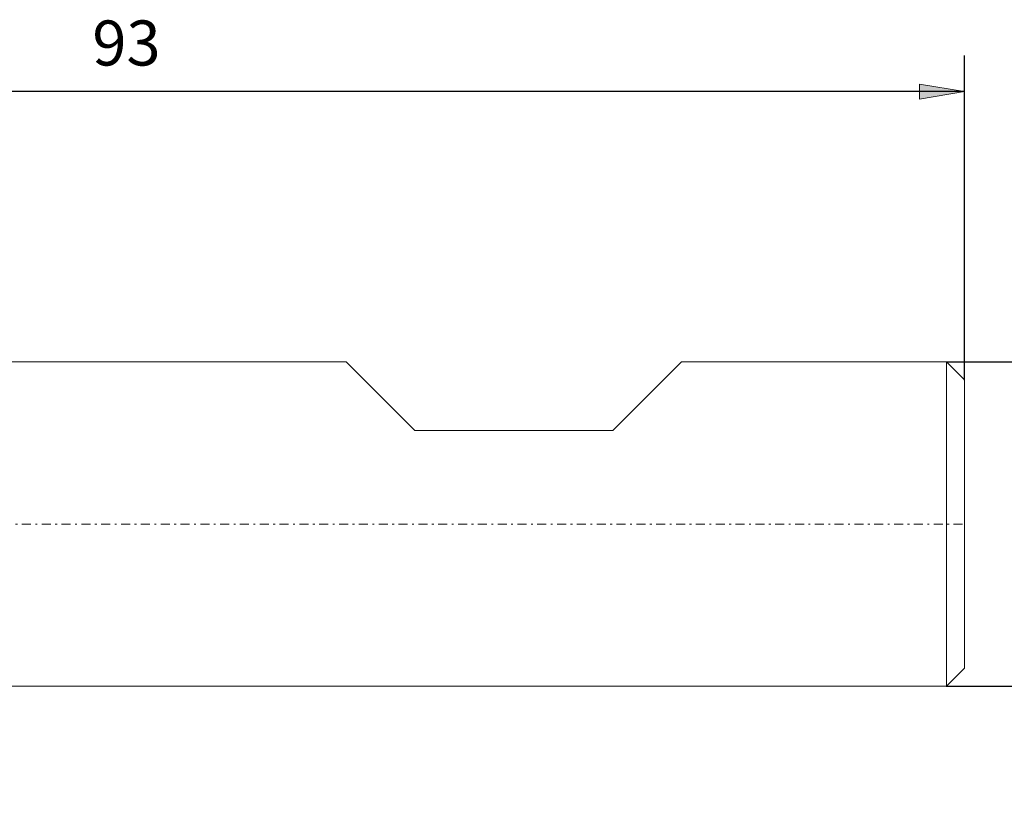
# Model space of a CAD drawing. Units: millimetres. Extents: x -135 to 143, y -100 to 100.
# Drawn here: x -6 to 48, y -14 to 30 of the extents above; entities that cross this region are included whole.
import ezdxf

# ---------------------------------------------------------------- set-up
doc = ezdxf.new("R2010")
doc.units = ezdxf.units.MM
doc.header["$MEASUREMENT"] = 0
doc.linetypes.add('DASHDOT', pattern=[1, 0.5, -0.25, 0, -0.25])
doc.layers.get('0').update_dxf_attribs({"lineweight": 0})
doc.layers.add('Bemassung', color=7, linetype='Continuous', lineweight=0)
doc.layers.add('Geo', color=7, linetype='Continuous', lineweight=0)
doc.styles.get("Standard").update_dxf_attribs({"font": 'Arial'})
doc.dimstyles.new('BEM-ISBE', dxfattribs={"dimtxt": 2.5, "dimasz": 2.5, "dimexe": 1.25, "dimexo": 0.625, "dimtad": 1, "dimdec": 3, "dimzin": 0, "dimdsep": 46, "dimtxsty": 'Standard', "dimblk": 'VDDIM_DEFAULT', "dimcen": 0.09, "dimadec": 3, "dimazin": 0, "dimtol": 1, "dimtm": 1e-09, "dimtfac": 0.5, "dimtdec": 3, "dimtmove": 0, "dimatfit": 3, "dimfxl": 1, "dimtolj": 1, "dimtzin": 0, "dimarcsym": 0})

# ---------------------------------------------------------------- blocks, each defined once
blk = doc.blocks.new('VDDIM_DEFAULT')
at = {"linetype": 'Continuous'}
blk.add_hatch(color=0, dxfattribs=at).paths.add_polyline_path([(0, 0), (-1, -0.1665), (-1, 0.1665)], flags=0)
at = {"color": 0, "linetype": 'Continuous'}
blk.add_lwpolyline([(0, 0), (-1, -0.1665), (-1, 0.1665), (0, 0)], dxfattribs=at)
blk = doc.blocks.new('*D6')
at = {"layer": 'Bemassung', "color": 0, "lineweight": -2}
for p, q in [((-46.762, -13.825), (-46.762, 28.175)), ((46.238, 10.175), (46.238, 28.175)), ((46.238, 26.175), (-46.762, 26.175))]:
    blk.add_line(p, q, dxfattribs=at)
at = {"layer": 'Bemassung', "color": 0}
for p in [(46.238, 10.175), (-46.762, -13.825)]:
    blk.add_point(p, dxfattribs=at)
at = {"layer": 'Bemassung', "color": 0, "lineweight": -2, "xscale": 2.5, "yscale": 2.5, "zscale": 2.5, "rotation": 180}
blk.add_blockref('VDDIM_DEFAULT', (-46.762, 26.175), dxfattribs=at)
at = {"layer": 'Bemassung', "color": 0, "lineweight": -2, "xscale": 2.5, "yscale": 2.5, "zscale": 2.5}
blk.add_blockref('VDDIM_DEFAULT', (46.238, 26.175), dxfattribs=at)
at = {"layer": 'Bemassung', "color": 0, "insert": (-0.262, 26.842), "char_height": 2.5, "attachment_point": 8}
blk.add_mtext('93', dxfattribs=at)
blk = doc.blocks.new('*D4')
at = {"layer": 'Bemassung', "color": 0, "lineweight": -2}
for p, q in [((45.238, 11.175), (58.238, 11.175)), ((56.238, -6.825), (56.238, 11.175)), ((45.238, -6.825), (58.238, -6.825))]:
    blk.add_line(p, q, dxfattribs=at)
at = {"layer": 'Bemassung', "color": 0}
for p in [(45.238, 11.175), (45.238, -6.825)]:
    blk.add_point(p, dxfattribs=at)
at = {"layer": 'Bemassung', "color": 0, "lineweight": -2, "xscale": 2.5, "yscale": 2.5, "zscale": 2.5}
for p, rotation in [((56.238, 11.175), 90), ((56.238, -6.825), 270)]:
    blk.add_blockref('VDDIM_DEFAULT', p, dxfattribs=dict(at, rotation=rotation))
at = {"layer": 'Bemassung', "color": 0, "insert": (55.571, 2.175), "char_height": 2.5, "attachment_point": 8, "rotation": 90}
blk.add_mtext('Ø18h6', dxfattribs=at)

msp = doc.modelspace()

# ---------------------------------------------------------------- linework, layer by layer
at = {"layer": 'Geo'}
for p, q in [((-11.7624, 11.1749), (11.9376, 11.1749)), ((11.9376, 11.1749), (15.7376, 7.3749)), ((26.7376, 7.3749), (30.5376, 11.1749)), ((30.5376, 11.1749), (45.2376, 11.1749)), ((45.2376, 11.1749), (46.2376, 10.1749)), ((45.2376, 11.1749), (45.2376, -6.8251)), ((46.2376, 10.1749), (46.2376, 2.1749)), ((46.2376, 10.1749), (46.2376, -5.8251)), ((15.7376, 7.3749), (26.7376, 7.3749)), ((45.2376, -6.8251), (46.2376, -5.8251)), ((-11.7624, -6.8251), (45.2376, -6.8251))]:
    msp.add_line(p, q, dxfattribs=at)
at = {"layer": 'Geo', "linetype": 'Dashdot'}
msp.add_line((-46.7624, 2.1749), (46.2376, 2.1749), dxfattribs=at)

# ---------------------------------------------------------------- dimensions: what is measured, and where the dimension line sits
at = {"layer": 'Bemassung'}
dim = msp.add_linear_dim(base=(-46.7624, 26.1749), p1=(46.2376, 10.1749), p2=(-46.7624, -13.8251), text='93', dimstyle='BEM-ISBE', override={"dimgap": 0.625, "dimlfac": 1, "dimzin": 8, "dimtol": 0, "dimlim": 0, "dimtzin": 8}, dxfattribs=at)
dim.commit()
dim.dimension.update_dxf_attribs({"geometry": '*D6', "text_midpoint": (-0.2624, 26.8416)})
dim = msp.add_linear_dim(base=(56.2376, 11.1749), p1=(45.2376, -6.8251), p2=(45.2376, 11.1749), angle=90, text='Ø18h6', dimstyle='BEM-ISBE', override={"dimgap": 0.625, "dimlfac": 1, "dimzin": 8, "dimtol": 0, "dimlim": 0, "dimtzin": 8}, dxfattribs=at)
dim.commit()
dim.dimension.update_dxf_attribs({"geometry": '*D4', "text_midpoint": (55.571, 2.1749)})

doc.saveas('drawing.dxf')
